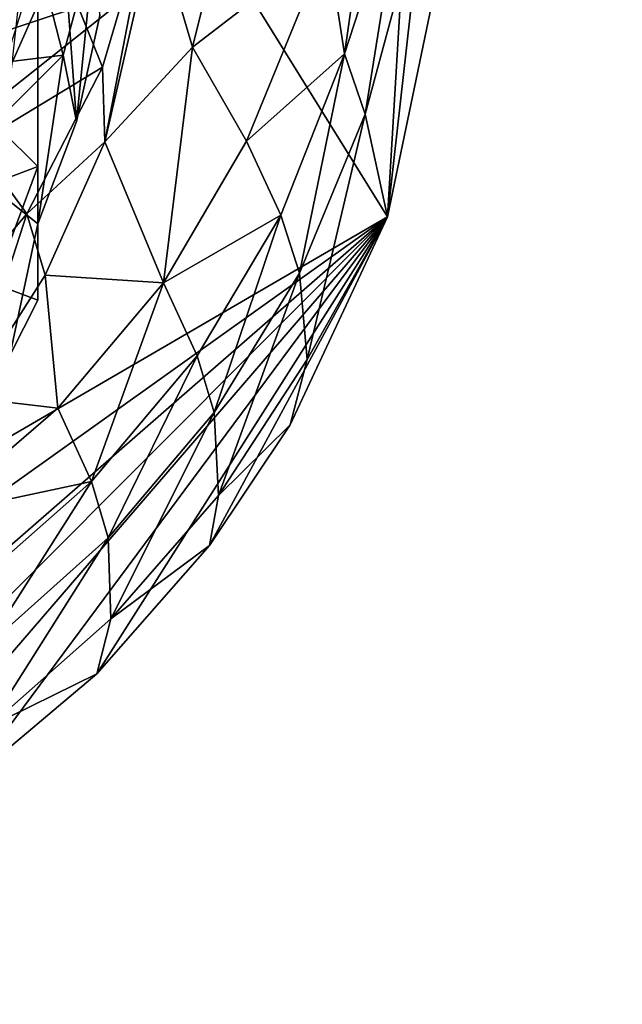
# Model space of a CAD drawing. Units: inches. Extents: x -1.11 to 1.11, y -2.93 to 2.93.
# Drawn here: x 0.19 to 0.53, y -2.93 to -2.38 of the extents above; entities that cross this region are included whole.
import ezdxf

# ---------------------------------------------------------------- set-up
doc = ezdxf.new("R2010")
doc.units = ezdxf.units.IN
doc.layers.get('0').update_dxf_attribs({"true_color": 0xc2ced6})

msp = doc.modelspace()

# ---------------------------------------------------------------- linework, layer by layer
for points in [[(0.52558, -0.27131), (-0.98214, -0.2713), (0.39338, -2.48736), (0.52558, -0.27131)], [(-0.98214, -0.2713), (-0.35214, -2.92145), (0.39338, -2.48736), (-0.98214, -0.2713)], [(0.52558, -0.27131), (0.39338, -2.48736), (0.42663, -2.32735), (0.52558, -0.27131)], [(0.18002, -2.41635), (0.25413, -2.35706), (0.24135, -1.85519), (0.18002, -2.41635)], [(0.19629, -2.45897), (0.19631, -2.13417), (0.19631, -2.53438), (0.19629, -2.45897)], [(0.19631, -2.13417), (0.19629, -2.45897), (0.19629, -2.26387), (0.19631, -2.13417)], [(0.19631, -2.53438), (0.19631, -2.13417), (0.19631, -2.49122), (0.19631, -2.53438)], [(0.19631, -2.49122), (0.19631, -2.13417), (0.21804, -2.4336), (0.19631, -2.49122)], [(0.23125, -2.37372), (0.21804, -2.4336), (0.19631, -2.13417), (0.23125, -2.37372)], [(0.15441, -2.41765), (0.19629, -2.26387), (0.19629, -2.45897), (0.15441, -2.41765)], [(0.36907, -2.3954), (0.35946, -2.33297), (0.38719, -2.27037), (0.36907, -2.3954)], [(0.36907, -2.3954), (0.38719, -2.27037), (0.40263, -2.29209), (0.36907, -2.3954)], [(0.40263, -2.29209), (0.38076, -2.42936), (0.36907, -2.3954), (0.40263, -2.29209)], [(0.38076, -2.42936), (0.40263, -2.29209), (0.41337, -2.30815), (0.38076, -2.42936)], [(0.28341, -2.3917), (0.26267, -2.32077), (0.30558, -2.30196), (0.28341, -2.3917)], [(0.28341, -2.3917), (0.30558, -2.30196), (0.35946, -2.33297), (0.28341, -2.3917)], [(0.39338, -2.48736), (0.38076, -2.42936), (0.41337, -2.30815), (0.39338, -2.48736)], [(0.41337, -2.30815), (0.42663, -2.32735), (0.39338, -2.48736), (0.41337, -2.30815)], [(0.20801, -2.34109), (0.25989, -2.31038), (0.23264, -2.403), (0.20801, -2.34109)], [(0.23405, -2.44512), (0.23264, -2.403), (0.25989, -2.31038), (0.23405, -2.44512)], [(0.25989, -2.31038), (0.26267, -2.32077), (0.23405, -2.44512), (0.25989, -2.31038)], [(0.28341, -2.3917), (0.23405, -2.44512), (0.26267, -2.32077), (0.28341, -2.3917)], [(0.25413, -2.35706), (0.16087, -2.38831), (0.22449, -2.33108), (0.25413, -2.35706)], [(0.22868, -2.32904), (0.1965, -2.34096), (0.21054, -2.39623), (0.22868, -2.32904)], [(0.22868, -2.32904), (0.21054, -2.39623), (0.21804, -2.4336), (0.22868, -2.32904)], [(0.21804, -2.4336), (0.23125, -2.37372), (0.22868, -2.32904), (0.21804, -2.4336)], [(0.35946, -2.33297), (0.31391, -2.44468), (0.28341, -2.3917), (0.35946, -2.33297)], [(0.31391, -2.44468), (0.35946, -2.33297), (0.36907, -2.3954), (0.31391, -2.44468)], [(0.20801, -2.34109), (0.16131, -2.44623), (0.17083, -2.37875), (0.20801, -2.34109)], [(0.16131, -2.44623), (0.20801, -2.34109), (0.23264, -2.403), (0.16131, -2.44623)], [(0.17791, -2.40006), (0.21054, -2.39623), (0.1965, -2.34096), (0.17791, -2.40006)], [(0.18002, -2.41635), (0.16087, -2.38831), (0.25413, -2.35706), (0.18002, -2.41635)], [(0.26707, -2.52452), (0.23405, -2.44512), (0.28341, -2.3917), (0.26707, -2.52452)], [(0.28341, -2.3917), (0.31391, -2.44468), (0.26707, -2.52452), (0.28341, -2.3917)], [(0.21054, -2.39623), (0.15133, -2.45531), (0.19631, -2.49122), (0.21054, -2.39623)], [(0.15133, -2.45531), (0.21054, -2.39623), (0.17791, -2.40006), (0.15133, -2.45531)], [(0.19631, -2.49122), (0.21804, -2.4336), (0.21054, -2.39623), (0.19631, -2.49122)], [(0.36907, -2.3954), (0.33321, -2.48633), (0.31391, -2.44468), (0.36907, -2.3954)], [(0.34373, -2.51911), (0.33321, -2.48633), (0.36907, -2.3954), (0.34373, -2.51911)], [(0.36907, -2.3954), (0.38076, -2.42936), (0.34373, -2.51911), (0.36907, -2.3954)], [(0.16131, -2.44623), (0.23264, -2.403), (0.19006, -2.48572), (0.16131, -2.44623)], [(0.19006, -2.48572), (0.23264, -2.403), (0.23405, -2.44512), (0.19006, -2.48572)], [(0.19629, -2.45897), (0.13813, -2.48102), (0.15441, -2.41765), (0.19629, -2.45897)], [(0.348, -2.56772), (0.34373, -2.51911), (0.38076, -2.42936), (0.348, -2.56772)], [(0.348, -2.56772), (0.38076, -2.42936), (0.39338, -2.48736), (0.348, -2.56772)], [(0.19006, -2.48572), (0.13177, -2.55485), (0.16131, -2.44623), (0.19006, -2.48572)], [(0.23405, -2.44512), (0.20039, -2.52024), (0.19006, -2.48572), (0.23405, -2.44512)], [(0.23405, -2.44512), (0.26707, -2.52452), (0.20039, -2.52024), (0.23405, -2.44512)], [(0.26707, -2.52452), (0.31391, -2.44468), (0.33321, -2.48633), (0.26707, -2.52452)], [(0.13813, -2.48102), (0.19629, -2.45897), (0.17167, -2.52517), (0.13813, -2.48102)], [(0.15133, -2.45531), (0.18043, -2.56547), (0.19631, -2.49122), (0.15133, -2.45531)], [(0.17167, -2.52517), (0.19629, -2.45897), (0.19631, -2.53438), (0.17167, -2.52517)], [(-0.22827, -2.93139), (0.39338, -2.48736), (-0.35214, -2.92145), (-0.22827, -2.93139)], [(-0.10446, -2.92146), (0.39338, -2.48736), (-0.22827, -2.93139), (-0.10446, -2.92146)], [(-0.01379, -2.89576), (0.39338, -2.48736), (-0.10446, -2.92146), (-0.01379, -2.89576)], [(0.39338, -2.48736), (-0.01379, -2.89576), (0.07444, -2.8576), (0.39338, -2.48736)], [(0.39338, -2.48736), (0.07444, -2.8576), (0.15614, -2.80696), (0.39338, -2.48736)], [(0.13177, -2.55485), (0.19006, -2.48572), (0.1565, -2.58915), (0.13177, -2.55485)], [(0.2296, -2.74495), (0.39338, -2.48736), (0.15614, -2.80696), (0.2296, -2.74495)], [(0.20039, -2.52024), (0.1565, -2.58915), (0.19006, -2.48572), (0.20039, -2.52024)], [(0.29303, -2.67272), (0.39338, -2.48736), (0.2296, -2.74495), (0.29303, -2.67272)], [(0.33321, -2.48633), (0.28598, -2.56577), (0.26707, -2.52452), (0.33321, -2.48633)], [(0.29565, -2.59769), (0.28598, -2.56577), (0.33321, -2.48633), (0.29565, -2.59769)], [(0.33837, -2.60462), (0.39338, -2.48736), (0.29303, -2.67272), (0.33837, -2.60462)], [(0.33321, -2.48633), (0.34373, -2.51911), (0.29565, -2.59769), (0.33321, -2.48633)], [(0.33837, -2.60462), (0.348, -2.56772), (0.39338, -2.48736), (0.33837, -2.60462)], [(0.19631, -2.49122), (0.18043, -2.56547), (0.19631, -2.53438), (0.19631, -2.49122)], [(0.1565, -2.58915), (0.20039, -2.52024), (0.2075, -2.59527), (0.1565, -2.58915)], [(0.20039, -2.52024), (0.26707, -2.52452), (0.2075, -2.59527), (0.20039, -2.52024)], [(0.29809, -2.64445), (0.29565, -2.59769), (0.34373, -2.51911), (0.29809, -2.64445)], [(0.34373, -2.51911), (0.348, -2.56772), (0.29809, -2.64445), (0.34373, -2.51911)], [(0.17167, -2.52517), (0.19631, -2.53438), (0.18043, -2.56547), (0.17167, -2.52517)], [(0.22653, -2.63665), (0.2075, -2.59527), (0.26707, -2.52452), (0.22653, -2.63665)], [(0.26707, -2.52452), (0.28598, -2.56577), (0.22653, -2.63665), (0.26707, -2.52452)], [(0.23598, -2.66835), (0.22653, -2.63665), (0.28598, -2.56577), (0.23598, -2.66835)], [(0.28598, -2.56577), (0.29565, -2.59769), (0.23598, -2.66835), (0.28598, -2.56577)], [(0.29809, -2.64445), (0.348, -2.56772), (0.33837, -2.60462), (0.29809, -2.64445)], [(0.1565, -2.58915), (0.2075, -2.59527), (0.13752, -2.6555), (0.1565, -2.58915)], [(0.13752, -2.6555), (0.2075, -2.59527), (0.22653, -2.63665), (0.13752, -2.6555)], [(0.23737, -2.71403), (0.23598, -2.66835), (0.29565, -2.59769), (0.23737, -2.71403)], [(0.29565, -2.59769), (0.29809, -2.64445), (0.23737, -2.71403), (0.29565, -2.59769)], [(0.33837, -2.60462), (0.29303, -2.67272), (0.29809, -2.64445), (0.33837, -2.60462)], [(0.22653, -2.63665), (0.15731, -2.69764), (0.13752, -2.6555), (0.22653, -2.63665)], [(0.16722, -2.7298), (0.15731, -2.69764), (0.22653, -2.63665), (0.16722, -2.7298)], [(0.22653, -2.63665), (0.23598, -2.66835), (0.16722, -2.7298), (0.22653, -2.63665)], [(0.23737, -2.71403), (0.29809, -2.64445), (0.29303, -2.67272), (0.23737, -2.71403)], [(0.16824, -2.77513), (0.16722, -2.7298), (0.23598, -2.66835), (0.16824, -2.77513)], [(0.23598, -2.66835), (0.23737, -2.71403), (0.16824, -2.77513), (0.23598, -2.66835)], [(0.29303, -2.67272), (0.2296, -2.74495), (0.23737, -2.71403), (0.29303, -2.67272)], [(0.16824, -2.77513), (0.23737, -2.71403), (0.2296, -2.74495), (0.16824, -2.77513)], [(0.2296, -2.74495), (0.15614, -2.80696), (0.16824, -2.77513), (0.2296, -2.74495)]]:
    msp.add_lwpolyline(points)

doc.saveas('drawing.dxf')
